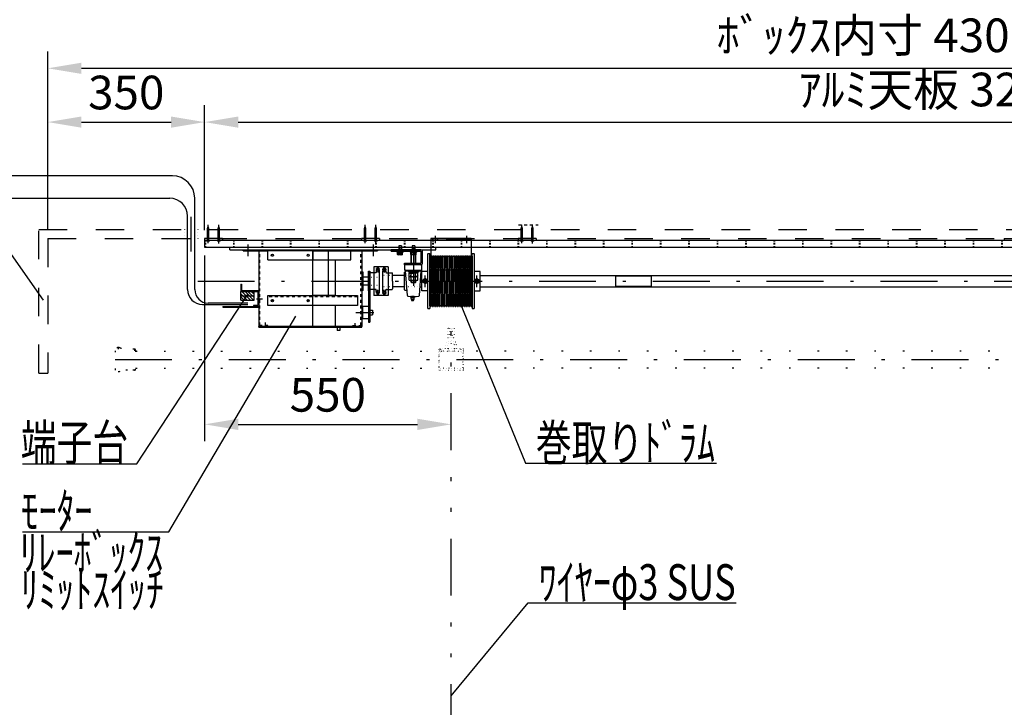
# Model space of a CAD drawing. Units: millimetres. Extents: x 0 to 8624, y -1 to 5995.
# Drawn here: x 1330 to 3528, y 3133 to 4667 of the extents above; entities that cross this region are included whole.
import ezdxf
from ezdxf.enums import TextEntityAlignment as Align

# ---------------------------------------------------------------- set-up
doc = ezdxf.new("R2010")
doc.units = ezdxf.units.MM
for name, pattern in [('DASHDOT', [25.4, 12.7, -6, 0.7, -6]), ('DASHED', [12.7, 6.35, -6.35]), ('DIVIDE', [32.45, 12.7, -6, 0.875, -6, 0.875, -6]), ('DOT', [6.35, 0.35, -6])]:
    doc.linetypes.add(name, pattern=pattern)
doc.layers.get('Defpoints').update_dxf_attribs({"color": 4})
doc.layers.add('寸法', color=6, linetype='Continuous', lineweight=0)
doc.layers.add('文字', color=7, linetype='Continuous')
doc.styles.get("Standard").update_dxf_attribs({"font": 'romans.shx', "width": 0.7, "bigfont": 'extfont2.shx'})
doc.dimstyles.new('外観図', dxfattribs={"dimscale": 30, "dimtxt": 2.5, "dimasz": 2.5, "dimexe": 1.25, "dimexo": 0.625, "dimtad": 1, "dimdec": 1, "dimtxsty": 'Standard', "dimcen": 2.5, "dimclrd": 6, "dimclre": 6, "dimclrt": 4, "dimadec": 0, "dimazin": 0, "dimtfac": 1, "dimtdec": 1, "dimtmove": 0, "dimatfit": 3, "dimldrblk": 'NONE', "dimfxl": 1, "dimarcsym": 0})

# ---------------------------------------------------------------- blocks, each defined once
blk = doc.blocks.new('*D29')
at = {"layer": 'Defpoints', "color": 0}
for p in [(1742.8, 4438.9), (1392.8, 4178.9), (1742.8, 4178.9)]:
    blk.add_point(p, dxfattribs=at)
at = {"layer": '寸法', "color": 6, "lineweight": -2}
for p, q in [((1392.8, 4197.7), (1392.8, 4476.4)), ((1742.8, 4197.7), (1742.8, 4476.4)), ((1467.8, 4438.9), (1667.8, 4438.9))]:
    blk.add_line(p, q, dxfattribs=at)
at = {"layer": '寸法', "color": 6}
for points in [[(1467.8, 4451.4), (1467.8, 4426.4), (1392.8, 4438.9)], [(1667.8, 4451.4), (1667.8, 4426.4), (1742.8, 4438.9)]]:
    blk.add_solid(points, dxfattribs=at)
at = {"layer": '寸法', "color": 4, "insert": (1567.8, 4495.2), "char_height": 75, "attachment_point": 5}
blk.add_mtext('350', dxfattribs=at)
blk = doc.blocks.new('_None')
blk = doc.blocks.new('*D30')
at = {"layer": 'Defpoints', "color": 0}
for p in [(5002.8, 4438.9), (1742.8, 4178.9), (5002.8, 4178.9)]:
    blk.add_point(p, dxfattribs=at)
at = {"layer": '寸法', "color": 6, "lineweight": -2}
for p, q in [((1742.8, 4197.7), (1742.8, 4476.4)), ((5002.8, 4197.7), (5002.8, 4476.4)), ((1817.8, 4438.9), (4927.8, 4438.9))]:
    blk.add_line(p, q, dxfattribs=at)
at = {"layer": '寸法', "color": 6}
for points in [[(1817.8, 4451.4), (1817.8, 4426.4), (1742.8, 4438.9)], [(4927.8, 4451.4), (4927.8, 4426.4), (5002.8, 4438.9)]]:
    blk.add_solid(points, dxfattribs=at)
at = {"layer": '寸法', "color": 4, "insert": (3372.8, 4501.9), "char_height": 75, "attachment_point": 5}
blk.add_mtext('ｱﾙﾐ天板 3260', dxfattribs=at)
blk = doc.blocks.new('*D32')
at = {"layer": 'Defpoints', "color": 0}
for p in [(5692.8, 4558.9), (1392.8, 4178.9), (5692.8, 4178.9)]:
    blk.add_point(p, dxfattribs=at)
at = {"layer": '寸法', "color": 6, "lineweight": -2}
for p, q in [((1392.8, 4197.7), (1392.8, 4596.4)), ((5692.8, 4197.7), (5692.8, 4596.4)), ((1467.8, 4558.9), (5617.8, 4558.9))]:
    blk.add_line(p, q, dxfattribs=at)
at = {"layer": '寸法', "color": 6}
for points in [[(1467.8, 4571.4), (1467.8, 4546.4), (1392.8, 4558.9)], [(5617.8, 4571.4), (5617.8, 4546.4), (5692.8, 4558.9)]]:
    blk.add_solid(points, dxfattribs=at)
at = {"layer": '寸法', "color": 4, "insert": (3542.8, 4622.8), "char_height": 75, "attachment_point": 5}
blk.add_mtext('ﾎﾞｯｸｽ内寸 4300(ﾊﾞﾄﾝ長+300)', dxfattribs=at)
blk = doc.blocks.new('*D35')
at = {"layer": 'Defpoints', "color": 0}
for p in [(1742.8, 4160.2), (2292.8, 3764.6), (2292.8, 3764.6)]:
    blk.add_point(p, dxfattribs=at)
at = {"layer": '寸法', "color": 6, "lineweight": -2}
for p, q in [((1742.8, 4141.5), (1742.8, 3727.1)), ((2292.8, 3783.3), (2292.8, 3802.1)), ((1817.8, 3764.6), (2217.8, 3764.6))]:
    blk.add_line(p, q, dxfattribs=at)
at = {"layer": '寸法', "color": 6}
for points in [[(1817.8, 3777.1), (1817.8, 3752.1), (1742.8, 3764.6)], [(2217.8, 3777.1), (2217.8, 3752.1), (2292.8, 3764.6)]]:
    blk.add_solid(points, dxfattribs=at)
at = {"layer": '寸法', "color": 4, "insert": (2017.8, 3820.8), "char_height": 75, "attachment_point": 5}
blk.add_mtext('550', dxfattribs=at)

msp = doc.modelspace()

# ---------------------------------------------------------------- linework, layer by layer
at = {"color": 4, "linetype": 'Continuous'}
for p, q in [((1382.961, 4041.887), (1018.668, 4558.948)), ((1712.79, 4150.151), (1712.79, 4227.357)), ((1749.29, 4201.627), (1750.79, 4205.748)), ((1749.29, 4175.748), (1749.29, 4201.627)), ((1750.79, 4168.998), (1750.79, 4209.585)), ((1752.29, 4201.627), (1750.79, 4205.748)), ((1752.29, 4175.748), (1752.29, 4201.627)), ((1773.29, 4201.627), (1774.79, 4205.748)), ((1773.29, 4175.748), (1773.29, 4201.627)), ((1774.79, 4168.261), (1774.79, 4209.585)), ((1776.29, 4201.627), (1774.79, 4205.748)), ((1776.29, 4175.748), (1776.29, 4201.627)), ((2099.29, 4201.627), (2100.79, 4205.748)), ((2099.29, 4175.748), (2099.29, 4201.627)), ((2100.79, 4168.998), (2100.79, 4209.585)), ((2102.29, 4201.627), (2100.79, 4205.748)), ((2102.29, 4175.748), (2102.29, 4201.627)), ((2123.29, 4201.627), (2124.79, 4205.748)), ((2123.29, 4175.748), (2123.29, 4201.627)), ((2124.79, 4168.261), (2124.79, 4209.585)), ((2126.29, 4201.627), (2124.79, 4205.748)), ((2126.29, 4175.748), (2126.29, 4201.627)), ((2449.29, 4201.627), (2450.79, 4205.748)), ((2449.29, 4175.748), (2449.29, 4201.627)), ((2450.79, 4168.998), (2450.79, 4209.585)), ((2452.29, 4201.627), (2450.79, 4205.748)), ((2452.29, 4175.748), (2452.29, 4201.627)), ((2473.29, 4201.627), (2474.79, 4205.748)), ((2473.29, 4175.748), (2473.29, 4201.627)), ((2474.79, 4168.261), (2474.79, 4209.585)), ((2476.29, 4201.627), (2474.79, 4205.748)), ((2476.29, 4175.748), (2476.29, 4201.627)), ((1742.79, 4178.948), (1742.79, 4175.748)), ((1782.79, 4178.948), (1742.79, 4178.948)), ((1782.79, 4178.948), (1782.79, 4175.748)), ((2092.79, 4178.948), (2092.79, 4175.748)), ((2132.79, 4178.948), (2092.79, 4178.948)), ((2132.79, 4178.948), (2132.79, 4175.748)), ((2442.79, 4178.948), (2442.79, 4175.748)), ((2482.79, 4178.948), (2442.79, 4178.948)), ((2482.79, 4178.948), (2482.79, 4175.748)), ((3527.79, 4178.948), (3527.79, 4175.748)), ((3527.79, 4178.948), (3567.79, 4178.948)), ((1746.29, 4175.748), (1755.29, 4175.748)), ((1746.29, 4175.748), (1746.29, 4175.248)), ((1746.29, 4175.248), (1755.29, 4175.248)), ((1751.29, 4174.248), (1750.29, 4174.248)), ((1750.29, 4174.248), (1750.29, 4173.248)), ((1751.29, 4173.248), (1750.29, 4173.248)), ((1751.29, 4174.248), (1751.29, 4173.248)), ((1755.29, 4175.748), (1755.29, 4175.248)), ((1770.29, 4175.748), (1779.29, 4175.748)), ((1770.29, 4175.748), (1770.29, 4175.248)), ((1770.29, 4175.248), (1779.29, 4175.248)), ((1775.29, 4174.248), (1774.29, 4174.248)), ((1774.29, 4174.248), (1774.29, 4173.248)), ((1775.29, 4173.248), (1774.29, 4173.248)), ((1775.29, 4174.248), (1775.29, 4173.248)), ((1779.29, 4175.748), (1779.29, 4175.248)), ((1838.926, 4166.01), (1838.926, 4140.099)), ((2096.29, 4175.748), (2105.29, 4175.748)), ((2096.29, 4175.748), (2096.29, 4175.248)), ((2096.29, 4175.248), (2105.29, 4175.248)), ((2101.29, 4174.248), (2100.29, 4174.248)), ((2100.29, 4174.248), (2100.29, 4173.248)), ((2101.29, 4173.248), (2100.29, 4173.248)), ((2101.29, 4174.248), (2101.29, 4173.248)), ((2105.29, 4175.748), (2105.29, 4175.248)), ((2118.926, 4166.01), (2118.926, 4140.099)), ((2120.29, 4175.748), (2129.29, 4175.748)), ((2120.29, 4175.748), (2120.29, 4175.248)), ((2120.29, 4175.248), (2129.29, 4175.248)), ((2125.29, 4174.248), (2124.29, 4174.248)), ((2124.29, 4174.248), (2124.29, 4173.248)), ((2125.29, 4173.248), (2124.29, 4173.248)), ((2125.29, 4174.248), (2125.29, 4173.248)), ((2129.29, 4175.748), (2129.29, 4175.248)), ((2158.926, 4151.048), (2158.926, 4154.248)), ((2225.726, 4154.248), (2158.926, 4154.248)), ((2175.926, 4162.848), (2175.926, 4151.048)), ((2181.926, 4162.848), (2175.926, 4162.848)), ((2178.926, 4145.104), (2178.926, 4160.79)), ((2181.926, 4162.848), (2181.926, 4151.048)), ((2205.926, 4162.848), (2205.926, 4151.048)), ((2211.926, 4162.848), (2205.926, 4162.848)), ((2208.926, 4160.79), (2208.926, 4074.002)), ((2211.926, 4162.848), (2211.926, 4151.048)), ((2446.29, 4175.748), (2455.29, 4175.748)), ((2446.29, 4175.748), (2446.29, 4175.248)), ((2446.29, 4175.248), (2455.29, 4175.248)), ((2451.29, 4174.248), (2450.29, 4174.248)), ((2450.29, 4174.248), (2450.29, 4173.248)), ((2451.29, 4173.248), (2450.29, 4173.248)), ((2451.29, 4174.248), (2451.29, 4173.248)), ((2455.29, 4175.748), (2455.29, 4175.248)), ((2470.29, 4175.748), (2479.29, 4175.748)), ((2470.29, 4175.748), (2470.29, 4175.248)), ((2470.29, 4175.248), (2479.29, 4175.248)), ((2475.29, 4174.248), (2474.29, 4174.248)), ((2474.29, 4174.248), (2474.29, 4173.248)), ((2475.29, 4173.248), (2474.29, 4173.248)), ((2475.29, 4174.248), (2475.29, 4173.248)), ((2479.29, 4175.748), (2479.29, 4175.248)), ((2158.926, 4151.048), (2225.726, 4151.048)), ((2170.926, 4151.048), (2170.926, 4149.448)), ((2186.926, 4149.448), (2170.926, 4149.448)), ((2172.926, 4149.448), (2172.926, 4147.848)), ((2184.926, 4147.848), (2172.926, 4147.848)), ((2173.176, 4143.293), (2173.176, 4147.848)), ((2173.946, 4142.848), (2173.176, 4143.293)), ((2183.906, 4142.848), (2173.946, 4142.848)), ((2176.051, 4143.293), (2176.051, 4147.848)), ((2181.801, 4143.293), (2181.801, 4147.848)), ((2183.906, 4142.848), (2184.676, 4143.293)), ((2184.676, 4143.293), (2184.676, 4147.848)), ((2184.926, 4149.448), (2184.926, 4147.848)), ((2186.926, 4151.048), (2186.926, 4149.448)), ((2200.926, 4151.048), (2200.926, 4149.448)), ((2216.926, 4149.448), (2200.926, 4149.448)), ((2202.926, 4149.448), (2202.926, 4147.848)), ((2214.926, 4147.848), (2202.926, 4147.848)), ((2203.176, 4143.293), (2203.176, 4147.848)), ((2203.946, 4142.848), (2203.176, 4143.293)), ((2213.906, 4142.848), (2203.946, 4142.848)), ((2206.051, 4143.293), (2206.051, 4147.848)), ((2211.801, 4143.293), (2211.801, 4147.848)), ((2213.906, 4142.848), (2214.676, 4143.293)), ((2214.676, 4143.293), (2214.676, 4147.848)), ((2214.926, 4149.448), (2214.926, 4147.848)), ((2216.926, 4151.048), (2216.926, 4149.448)), ((2225.726, 4151.048), (2225.726, 4123.948)), ((2228.926, 4123.948), (2228.926, 4151.048)), ((2120.69, 4116.348), (2120.69, 4052.148)), ((2152.69, 4116.348), (2120.69, 4116.348)), ((2134.22, 4110.783), (2124.753, 4110.783)), ((2131.49, 4113.748), (2127.49, 4113.748)), ((2129.49, 4116.174), (2129.49, 4103.748)), ((2139.161, 4110.783), (2148.628, 4110.783)), ((2141.89, 4113.748), (2145.89, 4113.748)), ((2143.89, 4116.174), (2143.89, 4103.748)), ((2152.69, 4116.348), (2152.69, 4052.148)), ((2188.926, 4120.748), (2188.926, 4123.948)), ((2188.926, 4123.948), (2225.726, 4123.948)), ((2227.926, 4120.748), (2188.926, 4120.748)), ((2112.09, 4102.748), (2111.09, 4101.748)), ((2111.09, 4084.248), (2111.09, 4101.748)), ((2120.69, 4102.748), (2112.09, 4102.748)), ((2124.89, 4102.748), (2120.69, 4102.748)), ((2125.89, 4107.373), (2125.89, 4103.748)), ((2133.09, 4106.613), (2125.89, 4106.613)), ((2133.09, 4061.123), (2133.09, 4107.373)), ((2140.29, 4061.123), (2140.29, 4107.373)), ((2140.29, 4106.613), (2147.49, 4106.613)), ((2147.49, 4107.373), (2147.49, 4103.748)), ((2148.49, 4102.748), (2152.69, 4102.748)), ((2152.69, 4102.748), (2161.29, 4102.748)), ((2161.29, 4102.748), (2162.29, 4101.748)), ((2162.29, 4084.248), (2162.29, 4101.748)), ((2189.126, 4096.748), (2162.29, 4096.748)), ((2225.652, 4096.748), (2227.79, 4096.748)), ((2235.29, 4089.998), (2230.311, 4087.123)), ((2235.29, 4070.767), (2235.29, 4096.878)), ((2240.27, 4087.123), (2235.29, 4089.998)), ((2345.311, 4087.123), (2350.29, 4089.998)), ((2350.29, 4070.767), (2350.29, 4096.878)), ((2350.29, 4089.998), (2355.27, 4087.123)), ((2357.79, 4096.748), (4727.79, 4096.748)), ((2660.29, 4095.673), (2740.29, 4095.673)), ((2740.29, 4072.823), (2740.29, 4095.673)), ((1823.609, 4077.397), (1823.609, 4060.794)), ((1823.609, 4077.397), (1824.796, 4077.397)), ((1824.796, 4077.397), (1824.796, 4063.168)), ((2111.09, 4084.248), (2111.09, 4066.748)), ((2112.09, 4065.748), (2111.09, 4066.748)), ((2161.29, 4065.748), (2162.29, 4066.748)), ((2162.29, 4084.248), (2162.29, 4066.748)), ((2189.126, 4071.748), (2162.29, 4071.748)), ((2223.811, 4071.748), (2227.79, 4071.748)), ((2230.311, 4081.373), (2230.311, 4087.123)), ((2235.29, 4078.498), (2230.311, 4081.373)), ((2235.29, 4078.498), (2240.27, 4081.373)), ((2240.27, 4087.123), (2240.27, 4081.373)), ((2345.311, 4087.123), (2345.311, 4081.373)), ((2350.29, 4078.498), (2345.311, 4081.373)), ((2350.29, 4078.498), (2355.27, 4081.373)), ((2355.27, 4081.373), (2355.27, 4087.123)), ((2357.79, 4071.748), (4727.79, 4071.748)), ((2660.29, 4072.823), (2740.29, 4072.823)), ((1591.342, 3676.473), (1839.871, 4056.091)), ((1823.609, 4041.823), (1823.609, 4060.794)), ((1823.609, 4060.794), (1861.552, 4060.794)), ((1837.838, 4041.823), (1823.609, 4056.051)), ((1823.609, 4051.309), (1853.253, 4051.309)), ((1830.721, 4041.823), (1823.609, 4048.94)), ((1824.796, 4063.168), (1863.926, 4063.168)), ((1844.95, 4041.823), (1825.978, 4060.794)), ((1852.066, 4041.823), (1833.095, 4060.794)), ((1853.253, 4047.753), (1839.025, 4060.794)), ((1853.253, 4054.869), (1846.137, 4060.794)), ((1853.253, 4041.823), (1853.253, 4060.794)), ((1861.552, 4060.794), (1861.552, 4029.963)), ((2120.69, 4065.748), (2112.09, 4065.748)), ((2124.89, 4065.748), (2120.69, 4065.748)), ((2152.69, 4052.148), (2120.69, 4052.148)), ((2134.22, 4057.713), (2124.753, 4057.713)), ((2125.89, 4061.123), (2125.89, 4064.748)), ((2133.09, 4061.883), (2125.89, 4061.883)), ((2131.49, 4054.748), (2127.49, 4054.748)), ((2129.49, 4052.322), (2129.49, 4064.748)), ((2139.161, 4057.713), (2148.628, 4057.713)), ((2140.29, 4061.883), (2147.49, 4061.883)), ((2141.89, 4054.748), (2145.89, 4054.748)), ((2143.89, 4052.322), (2143.89, 4064.748)), ((2147.49, 4061.123), (2147.49, 4064.748)), ((2148.49, 4065.748), (2152.69, 4065.748)), ((2152.69, 4065.748), (2161.29, 4065.748)), ((2304.894, 4055.149), (2458.785, 3677.832)), ((1783.293, 4027.594), (1863.926, 4027.594)), ((1783.293, 4027.594), (1783.293, 4026.407)), ((1783.293, 4026.407), (1863.926, 4026.407)), ((1824.796, 4041.823), (1823.609, 4041.823)), ((1823.609, 4041.823), (1853.253, 4041.823)), ((1852.066, 4029.963), (1852.066, 4027.594)), ((1861.552, 4029.963), (1852.066, 4029.963)), ((1662.647, 3524.589), (1946.44, 4005.8)), ((2080.431, 4014.288), (2120.132, 4014.288)), ((2033.926, 3982.948), (1983.926, 3982.948)), ((1336.08, 3676.473), (1591.342, 3676.473)), ((2458.785, 3677.832), (2885.724, 3677.832)), ((1336.08, 3524.589), (1662.647, 3524.589)), ((2292.79, 3158.872), (2464.967, 3366.577)), ((2464.967, 3366.577), (2929.326, 3366.577))]:
    msp.add_line(p, q, dxfattribs=at)
at = {"color": 2, "linetype": 'Continuous'}
for p, q in [((1670.79, 4318.948), (783.884, 4318.948)), ((983.884, 4268.948), (1664.79, 4268.948)), ((1720.79, 4065.203), (1720.79, 4268.948)), ((1704.79, 4065.203), (1704.79, 4228.948)), ((1742.79, 4175.748), (1742.79, 4160.248)), ((1742.79, 4175.748), (5002.79, 4175.748)), ((1742.79, 4160.248), (5002.79, 4160.248)), ((2241.79, 4145.748), (2241.29, 4145.248)), ((2241.29, 4023.248), (2241.29, 4145.248)), ((2241.79, 4145.748), (2244.79, 4145.748)), ((2244.79, 4145.748), (2245.29, 4145.248)), ((2245.29, 4140.748), (2245.29, 4145.248)), ((2340.79, 4145.748), (2340.29, 4145.248)), ((2340.29, 4139.644), (2340.29, 4145.248)), ((2340.79, 4145.748), (2343.79, 4145.748)), ((2343.79, 4145.748), (2344.29, 4145.248)), ((2344.29, 4145.248), (2344.29, 4023.248)), ((2262.79, 4131.448), (2256.295, 4127.698)), ((2256.295, 4127.698), (2256.295, 4120.198)), ((2262.79, 4116.448), (2256.295, 4120.198)), ((2262.79, 4131.448), (2269.285, 4127.698)), ((2262.79, 4116.448), (2269.285, 4120.198)), ((2269.285, 4127.698), (2269.285, 4120.198)), ((2322.79, 4131.448), (2316.295, 4127.698)), ((2316.295, 4127.698), (2316.295, 4120.198)), ((2322.79, 4116.448), (2316.295, 4120.198)), ((2322.79, 4131.448), (2329.285, 4127.698)), ((2322.79, 4116.448), (2329.285, 4120.198)), ((2329.285, 4127.698), (2329.285, 4120.198)), ((1737.79, 4032.203), (1839.547, 4032.203)), ((1839.547, 4035.203), (1750.79, 4035.203)), ((2241.29, 4023.248), (2241.79, 4022.748)), ((2241.79, 4022.748), (2244.79, 4022.748)), ((2244.79, 4022.748), (2245.29, 4023.248)), ((2245.29, 4029.26), (2245.29, 4023.248)), ((2340.29, 4029.277), (2340.29, 4023.248)), ((2340.29, 4023.248), (2340.79, 4022.748)), ((2340.79, 4022.748), (2343.79, 4022.748)), ((2343.79, 4022.748), (2344.29, 4023.248)), ((1863.926, 3981.348), (1863.926, 3982.948)), ((2093.926, 3982.948), (1863.926, 3982.948)), ((1863.961, 3981.348), (2093.926, 3981.348)), ((2093.926, 3981.348), (2093.926, 3982.948))]:
    msp.add_line(p, q, dxfattribs=at)
at = {"color": 4, "linetype": 'DASHED', "ltscale": 10}
for p, q in [((1372.79, 3878.948), (1372.79, 4198.948)), ((1372.79, 4198.948), (5712.79, 4198.948)), ((1392.79, 4178.948), (1392.79, 3878.948)), ((1392.79, 4178.948), (2532.79, 4178.948)), ((2552.79, 4178.948), (5692.79, 4178.948)), ((1372.79, 3878.948), (1392.79, 3878.948))]:
    msp.add_line(p, q, dxfattribs=at)
at = {"color": 2, "linetype": 'DOT'}
for p, q in [((1697.79, 4198.948), (1697.79, 4178.948)), ((1727.79, 4198.948), (1727.79, 4178.948))]:
    msp.add_line(p, q, dxfattribs=at)
at = {"color": 4, "linetype": 'DASHED'}
msp.add_line((2443.648, 4209.585), (2487.424, 4209.585), dxfattribs=at)
at = {"color": 3, "linetype": 'Continuous'}
for p, q in [((2337.79, 4178.948), (2247.79, 4178.948)), ((2247.79, 4178.948), (2247.79, 4118.948)), ((2254.59, 4175.748), (2251.39, 4178.948)), ((2257.79, 4168.998), (2257.79, 4184.999)), ((2260.99, 4175.748), (2264.19, 4178.948)), ((2324.59, 4175.748), (2321.39, 4178.948)), ((2327.79, 4168.998), (2327.79, 4184.999)), ((2330.99, 4175.748), (2334.19, 4178.948)), ((2337.79, 4178.948), (2337.79, 4118.948)), ((1828.926, 4154.248), (2128.926, 4154.248)), ((1828.926, 4151.948), (1828.926, 4154.248)), ((1881.426, 4154.248), (1881.426, 4151.948)), ((1883.926, 4131.948), (1883.926, 4154.248)), ((2068.926, 4131.948), (2068.926, 4154.248)), ((2071.426, 4151.948), (2071.426, 4154.248)), ((2128.926, 4154.248), (2128.926, 4151.948)), ((2337.79, 4175.748), (2247.79, 4175.748)), ((1828.926, 4151.948), (1884.026, 4151.948)), ((1883.926, 4131.948), (2068.926, 4131.948)), ((2068.826, 4151.948), (2128.926, 4151.948)), ((2327.79, 4108.948), (2257.79, 4108.948))]:
    msp.add_line(p, q, dxfattribs=at)
at = {"color": 4, "linetype": 'DOT', "ltscale": 10}
for p, q in [((1742.79, 4174.248), (5002.79, 4174.248)), ((1742.79, 4168.998), (5002.79, 4168.998)), ((1742.79, 4166.998), (5002.79, 4166.998)), ((1742.79, 4161.748), (5002.79, 4161.748))]:
    msp.add_line(p, q, dxfattribs=at)
at = {"color": 7, "linetype": 'Continuous'}
for p, q in [((1798.926, 4154.248), (1798.926, 4160.248)), ((1798.926, 4154.248), (2258.926, 4154.248)), ((2203.926, 4123.948), (2203.926, 4154.248)), ((2204.676, 4123.948), (2204.676, 4154.248)), ((2213.176, 4123.948), (2213.176, 4154.248)), ((2213.926, 4123.948), (2213.926, 4154.248)), ((2258.926, 4154.248), (2258.926, 4160.248)), ((1983.926, 4151.948), (1863.926, 4151.948)), ((1863.926, 4151.948), (1863.926, 3982.948)), ((1983.926, 3982.948), (1983.926, 4151.948)), ((2019.333, 4051.748), (2019.333, 4151.948)), ((2246.54, 4027.748), (2245.29, 4140.748)), ((2246.19, 4140.748), (2245.29, 4140.748)), ((2245.29, 4029.26), (2245.29, 4140.262)), ((2245.29, 4029.26), (2245.29, 4140.262)), ((2247.44, 4027.748), (2246.19, 4140.748)), ((2250.518, 4027.748), (2249.268, 4140.748)), ((2249.268, 4140.748), (2250.168, 4140.748)), ((2251.418, 4027.748), (2250.168, 4140.748)), ((2254.496, 4027.748), (2253.246, 4140.748)), ((2253.246, 4140.748), (2254.146, 4140.748)), ((2255.396, 4027.748), (2254.146, 4140.748)), ((2258.474, 4027.748), (2257.224, 4140.748)), ((2257.224, 4140.748), (2258.124, 4140.748)), ((2259.374, 4027.748), (2258.124, 4140.748)), ((2262.451, 4027.748), (2261.201, 4140.748)), ((2261.201, 4140.748), (2262.101, 4140.748)), ((2263.351, 4027.748), (2262.101, 4140.748)), ((2266.429, 4027.748), (2265.179, 4140.748)), ((2265.179, 4140.748), (2266.079, 4140.748)), ((2267.329, 4027.748), (2266.079, 4140.748)), ((2270.407, 4027.748), (2269.157, 4140.748)), ((2269.157, 4140.748), (2270.057, 4140.748)), ((2271.307, 4027.748), (2270.057, 4140.748)), ((2274.385, 4027.748), (2273.135, 4140.748)), ((2273.135, 4140.748), (2274.035, 4140.748)), ((2275.285, 4027.748), (2274.035, 4140.748)), ((2278.363, 4027.748), (2277.113, 4140.748)), ((2277.113, 4140.748), (2278.013, 4140.748)), ((2279.263, 4027.748), (2278.013, 4140.748)), ((2282.34, 4027.748), (2281.09, 4140.748)), ((2281.09, 4140.748), (2281.99, 4140.748)), ((2283.24, 4027.748), (2281.99, 4140.748)), ((2286.318, 4027.748), (2285.068, 4140.748)), ((2285.068, 4140.748), (2285.968, 4140.748)), ((2287.218, 4027.748), (2285.968, 4140.748)), ((2290.296, 4027.748), (2289.046, 4140.748)), ((2289.046, 4140.748), (2289.946, 4140.748)), ((2291.196, 4027.748), (2289.946, 4140.748)), ((2294.274, 4027.748), (2293.024, 4140.748)), ((2293.024, 4140.748), (2293.924, 4140.748)), ((2295.174, 4027.748), (2293.924, 4140.748)), ((2298.251, 4027.748), (2297.001, 4140.748)), ((2297.001, 4140.748), (2297.901, 4140.748)), ((2299.151, 4027.748), (2297.901, 4140.748)), ((2302.229, 4027.748), (2300.979, 4140.748)), ((2300.979, 4140.748), (2301.879, 4140.748)), ((2303.129, 4027.748), (2301.879, 4140.748)), ((2306.207, 4027.748), (2304.957, 4140.748)), ((2304.957, 4140.748), (2305.857, 4140.748)), ((2307.107, 4027.748), (2305.857, 4140.748)), ((2310.185, 4027.748), (2308.935, 4140.748)), ((2308.935, 4140.748), (2309.835, 4140.748)), ((2311.085, 4027.748), (2309.835, 4140.748)), ((2314.163, 4027.748), (2312.913, 4140.748)), ((2312.913, 4140.748), (2313.813, 4140.748)), ((2315.063, 4027.748), (2313.813, 4140.748)), ((2318.14, 4027.748), (2316.89, 4140.748)), ((2316.89, 4140.748), (2317.79, 4140.748)), ((2319.04, 4027.748), (2317.79, 4140.748)), ((2322.118, 4027.748), (2320.868, 4140.748)), ((2320.868, 4140.748), (2321.768, 4140.748)), ((2323.018, 4027.748), (2321.768, 4140.748)), ((2326.096, 4027.748), (2324.846, 4140.748)), ((2324.846, 4140.748), (2325.746, 4140.748)), ((2326.996, 4027.748), (2325.746, 4140.748)), ((2330.074, 4027.748), (2328.824, 4140.748)), ((2328.824, 4140.748), (2329.724, 4140.748)), ((2330.974, 4027.748), (2329.724, 4140.748)), ((2334.051, 4027.748), (2332.801, 4140.748)), ((2332.801, 4140.748), (2333.701, 4140.748)), ((2334.951, 4027.748), (2333.701, 4140.748)), ((2338.029, 4027.748), (2336.779, 4140.748)), ((2336.779, 4140.748), (2337.679, 4140.748)), ((2338.929, 4027.748), (2337.679, 4140.748)), ((2340.29, 4139.644), (2340.29, 4029.277)), ((2189.926, 4108.748), (2189.926, 4120.748)), ((2227.926, 4108.748), (2227.926, 4120.748)), ((2096.335, 4103.815), (2093.961, 4103.815)), ((2096.335, 4063.499), (2096.335, 4103.815)), ((2108.189, 4093.143), (2096.335, 4093.143)), ((2108.189, 4106.184), (2108.189, 3992.351)), ((2108.189, 4106.184), (2111.745, 4106.184)), ((2110.563, 4106.184), (2110.563, 3992.351)), ((2111.745, 4106.184), (2111.745, 3992.351)), ((2189.126, 4064.538), (2189.126, 4103.958)), ((2189.856, 4104.688), (2191.615, 4104.688)), ((2191.426, 4108.748), (2226.426, 4108.748)), ((2195.483, 4052.172), (2191.426, 4107.248)), ((2191.426, 4107.248), (2196.956, 4107.248)), ((2196.956, 4105.748), (2196.956, 4108.748)), ((2196.956, 4105.748), (2220.896, 4105.748)), ((2219.926, 4105.748), (2197.926, 4105.748)), ((2197.926, 4105.748), (2197.926, 4104.148)), ((2219.926, 4104.148), (2197.926, 4104.148)), ((2199.111, 4094.407), (2199.111, 4101.648)), ((2218.741, 4101.648), (2199.111, 4101.648)), ((2199.111, 4086.407), (2199.111, 4093.648)), ((2218.741, 4093.648), (2199.111, 4093.648)), ((2199.726, 4104.148), (2199.726, 4101.648)), ((2199.726, 4104.148), (2208.926, 4104.148)), ((2199.726, 4101.648), (2207.483, 4101.648)), ((2216.287, 4093.648), (2201.565, 4093.648)), ((2204.018, 4094.407), (2204.018, 4101.648)), ((2204.018, 4086.407), (2204.018, 4093.648)), ((2207.483, 4101.648), (2208.926, 4104.148)), ((2208.926, 4101.648), (2210.369, 4104.148)), ((2218.126, 4101.648), (2208.926, 4101.648)), ((2218.126, 4104.148), (2210.369, 4104.148)), ((2213.833, 4094.407), (2213.833, 4101.648)), ((2213.833, 4086.407), (2213.833, 4093.648)), ((2218.126, 4104.148), (2218.126, 4101.648)), ((2218.741, 4094.407), (2218.741, 4101.648)), ((2218.741, 4086.407), (2218.741, 4093.648)), ((2219.926, 4105.748), (2219.926, 4104.148)), ((2220.896, 4105.748), (2220.896, 4108.748)), ((2220.896, 4107.248), (2226.426, 4107.248)), ((2222.369, 4052.172), (2226.426, 4107.248)), ((2227.79, 4062.748), (2227.79, 4105.748)), ((2241.29, 4105.748), (2227.79, 4105.748)), ((2357.79, 4105.748), (2344.29, 4105.748)), ((2357.79, 4062.748), (2357.79, 4105.748)), ((2108.189, 4075.354), (2096.335, 4075.354)), ((2216.287, 4085.648), (2201.565, 4085.648)), ((2203.926, 4081.498), (2203.926, 4085.648)), ((2204.676, 4080.748), (2203.926, 4081.498)), ((2203.926, 4081.498), (2213.926, 4081.498)), ((2204.676, 4080.748), (2204.676, 4085.648)), ((2204.676, 4080.748), (2213.176, 4080.748)), ((2213.176, 4080.748), (2213.176, 4085.648)), ((2213.176, 4080.748), (2213.926, 4081.498)), ((2213.926, 4081.498), (2213.926, 4085.648)), ((1858.789, 4044.948), (1871.695, 4044.948)), ((1866.226, 4050.948), (1863.926, 4050.948)), ((2096.335, 4063.499), (2093.961, 4063.499)), ((2111.745, 4062.312), (2108.189, 4062.312)), ((2189.856, 4063.808), (2194.626, 4063.808)), ((2202.919, 4048.302), (2202.919, 4049.246)), ((2203.669, 4049.774), (2210.269, 4049.774)), ((2204.944, 4048.302), (2204.944, 4049.246)), ((2208.994, 4048.302), (2208.994, 4049.246)), ((2211.019, 4048.302), (2211.019, 4049.246)), ((2241.29, 4062.748), (2227.79, 4062.748)), ((2344.29, 4062.748), (2357.79, 4062.748)), ((1866.226, 4038.948), (1863.926, 4038.948)), ((2095.148, 4027.925), (2108.189, 4027.925)), ((2095.148, 4027.925), (2095.148, 4000.65)), ((2108.189, 4036.224), (2111.745, 4036.224)), ((2111.745, 4036.224), (2111.745, 3992.351)), ((2203.669, 4043.974), (2204.569, 4041.274)), ((2203.669, 4043.974), (2210.269, 4043.974)), ((2204.569, 4041.274), (2209.369, 4041.274)), ((2209.369, 4041.274), (2210.269, 4043.974)), ((2247.44, 4027.748), (2246.54, 4027.748)), ((2250.518, 4027.748), (2251.418, 4027.748)), ((2254.496, 4027.748), (2255.396, 4027.748)), ((2258.474, 4027.748), (2259.374, 4027.748)), ((2262.451, 4027.748), (2263.351, 4027.748)), ((2266.429, 4027.748), (2267.329, 4027.748)), ((2270.407, 4027.748), (2271.307, 4027.748)), ((2274.385, 4027.748), (2275.285, 4027.748)), ((2278.363, 4027.748), (2279.263, 4027.748)), ((2282.34, 4027.748), (2283.24, 4027.748)), ((2286.318, 4027.748), (2287.218, 4027.748)), ((2290.296, 4027.748), (2291.196, 4027.748)), ((2294.274, 4027.748), (2295.174, 4027.748)), ((2298.251, 4027.748), (2299.151, 4027.748)), ((2302.229, 4027.748), (2303.129, 4027.748)), ((2306.207, 4027.748), (2307.107, 4027.748)), ((2310.185, 4027.748), (2311.085, 4027.748)), ((2314.163, 4027.748), (2315.063, 4027.748)), ((2318.14, 4027.748), (2319.04, 4027.748)), ((2322.118, 4027.748), (2323.018, 4027.748)), ((2326.096, 4027.748), (2326.996, 4027.748)), ((2330.074, 4027.748), (2330.29, 4027.748)), ((2330.074, 4027.748), (2330.974, 4027.748)), ((2334.051, 4027.748), (2334.951, 4027.748)), ((2338.029, 4027.748), (2338.929, 4027.748)), ((2093.961, 4019.622), (2095.148, 4019.622)), ((2093.961, 4008.954), (2095.148, 4008.954)), ((2095.148, 4000.65), (2108.189, 4000.65)), ((2111.745, 4019.622), (2117.675, 4019.622)), ((2111.745, 4008.954), (2117.675, 4008.954)), ((2117.675, 4019.622), (2117.675, 4008.954)), ((1863.926, 3982.948), (1983.926, 3982.948)), ((1878.926, 3979.893), (1878.926, 3991.848)), ((2078.926, 3979.893), (2078.926, 3990.077)), ((2108.189, 3992.351), (2111.745, 3992.351))]:
    msp.add_line(p, q, dxfattribs=at)
at = {"color": 7, "linetype": 'DASHED'}
for p, q in [((1866.226, 3985.248), (1866.226, 4151.948)), ((1883.926, 3985.248), (1866.226, 3985.248)), ((1883.926, 3982.948), (1883.926, 3985.248))]:
    msp.add_line(p, q, dxfattribs=at)
at = {"color": 1, "linetype": 'Continuous'}
for p, q in [((1983.926, 4151.948), (2093.926, 4151.948)), ((1983.926, 4151.948), (1983.926, 4131.948)), ((1983.926, 4131.948), (2033.926, 4131.948)), ((2033.926, 4131.948), (2033.926, 4051.748)), ((2093.891, 4151.948), (2093.891, 3982.948)), ((2108.189, 4062.312), (2108.189, 4106.184)), ((2111.745, 4062.312), (2111.745, 4106.184)), ((1983.926, 4029.748), (1983.926, 4051.748)), ((2033.926, 4051.748), (1983.926, 4051.748)), ((2033.926, 4029.748), (1983.926, 4029.748)), ((2033.926, 4029.748), (2033.926, 3982.948)), ((2108.189, 4036.224), (2108.189, 3992.351)), ((2033.926, 3982.948), (2093.926, 3982.948)), ((2038.961, 3981.348), (2038.961, 3974.236)), ((2044.891, 3981.348), (2044.891, 3974.236)), ((2044.891, 3974.236), (2038.961, 3974.236))]:
    msp.add_line(p, q, dxfattribs=at)
at = {"color": 1, "linetype": 'DASHED'}
for p, q in [((2091.626, 3985.248), (2091.626, 4151.948)), ((2073.926, 3985.248), (2091.626, 3985.248)), ((2073.926, 3982.948), (2073.926, 3985.248))]:
    msp.add_line(p, q, dxfattribs=at)
at = {"color": 4, "linetype": 'DOT'}
for p, q in [((2108.189, 4093.143), (2133.09, 4093.143)), ((2162.29, 4096.748), (2140.29, 4096.748)), ((2189.126, 4096.748), (2225.652, 4096.748)), ((2108.189, 4075.354), (2133.09, 4075.354)), ((2162.29, 4071.748), (2140.29, 4071.748)), ((2223.811, 4071.748), (2189.126, 4071.748))]:
    msp.add_line(p, q, dxfattribs=at)
at = {"color": 6, "linetype": 'Continuous'}
msp.add_line((2660.29, 4071.748), (2660.29, 4096.748), dxfattribs=at)
at = {"color": 4, "linetype": 'DASHDOT', "ltscale": 10}
for p, q in [((1727.33, 4084.248), (5195.29, 4084.248)), ((1542.79, 3908.948), (5542.79, 3908.948))]:
    msp.add_line(p, q, dxfattribs=at)
at = {"color": 4, "linetype": 'DIVIDE', "ltscale": 10}
msp.add_line((2292.79, 2408.948), (2292.79, 4084.248), dxfattribs=at)
at = {"color": 5, "linetype": 'Continuous'}
for p, q in [((1883.926, 4029.748), (1883.926, 4051.748)), ((1883.926, 4051.748), (2083.926, 4051.748)), ((2083.926, 4051.748), (2083.926, 4029.748)), ((2083.926, 4029.748), (1883.926, 4029.748))]:
    msp.add_line(p, q, dxfattribs=at)
at = {"color": 5, "linetype": 'DASHED'}
msp.add_line((2083.926, 4049.448), (1883.926, 4049.448), dxfattribs=at)
at = {"color": 7, "linetype": 'DOT'}
for p, q in [((2299.79, 3978.382), (2285.79, 3978.382)), ((2285.79, 3978.382), (2285.79, 3958.382)), ((2289.315, 3978.382), (2289.315, 3958.382)), ((2296.265, 3958.382), (2296.265, 3978.382)), ((2299.79, 3978.382), (2299.79, 3958.382)), ((2285.79, 3958.382), (2299.79, 3958.382)), ((2292.79, 3958.382), (2292.79, 3941.954)), ((2270.04, 3924.546), (2270.04, 3935.677)), ((2280.29, 3933.172), (2280.29, 3942.172)), ((2285.29, 3933.172), (2285.29, 3942.172)), ((2298.29, 3949.172), (2287.29, 3949.172)), ((2298.29, 3944.172), (2287.29, 3944.172)), ((2300.29, 3933.172), (2300.29, 3942.172)), ((2305.29, 3933.172), (2305.29, 3942.172)), ((2315.54, 3924.546), (2315.54, 3935.677)), ((2265.29, 3932.172), (2266.29, 3933.172)), ((2265.29, 3932.172), (2265.29, 3885.572)), ((2320.29, 3928.172), (2265.29, 3928.172)), ((2265.29, 3927.872), (2320.18, 3927.872)), ((2266.29, 3884.572), (2266.29, 3933.172)), ((2319.29, 3933.172), (2266.29, 3933.172)), ((2267.99, 3928.172), (2267.99, 3933.172)), ((2272.09, 3928.172), (2272.09, 3933.172)), ((2313.49, 3933.172), (2313.49, 3928.172)), ((2317.59, 3933.172), (2317.59, 3928.172)), ((2319.29, 3884.572), (2319.29, 3933.172)), ((2320.29, 3932.172), (2319.29, 3933.172)), ((2320.29, 3885.572), (2320.29, 3932.172)), ((2320.29, 3889.872), (2265.29, 3889.872)), ((2320.29, 3889.572), (2265.29, 3889.572)), ((2265.29, 3885.572), (2266.29, 3884.572)), ((2319.29, 3884.572), (2266.29, 3884.572)), ((2320.29, 3885.572), (2319.29, 3884.572))]:
    msp.add_line(p, q, dxfattribs=at)
at = {"color": 7, "linetype": 'DOT', "ltscale": 10}
for p, q in [((1549.79, 3935.965), (1549.79, 3881.965)), ((1552.29, 3935.965), (1549.79, 3935.965)), ((1553.622, 3935.48), (1552.29, 3935.965)), ((1542.79, 3928.965), (1542.79, 3888.965)), ((1586.29, 3932.465), (1570.723, 3932.465)), ((1586.29, 3932.465), (1586.29, 3885.465)), ((1588.79, 3929.965), (1588.79, 3887.965)), ((1588.79, 3927.889), (2265.29, 3927.889)), ((4765.29, 3927.889), (2320.29, 3927.889)), ((1552.29, 3881.965), (1549.79, 3881.965)), ((1553.622, 3882.45), (1552.29, 3881.965)), ((1586.29, 3885.465), (1570.723, 3885.465)), ((1588.79, 3889.889), (2265.29, 3889.889)), ((4765.29, 3889.889), (2320.29, 3889.889))]:
    msp.add_line(p, q, dxfattribs=at)
at = {"color": 7, "linetype": 'Continuous'}
for centre, radius in [((1893.926, 4141.948), 2.5), ((1973.926, 4141.948), 2.5), ((2235.29, 4084.248), 2.9), ((2235.29, 4084.248), 2.9), ((2248.29, 4084.248), 2.107), ((2350.29, 4084.248), 2.9), ((1893.926, 4040.748), 2.5), ((1973.926, 4040.748), 2.5)]:
    msp.add_circle(centre, radius, dxfattribs=at)
at = {"color": 3, "linetype": 'Continuous'}
for centre in [(1893.926, 4141.948), (1973.926, 4141.948)]:
    msp.add_circle(centre, 2, dxfattribs=at)
at = {"color": 2, "linetype": 'Continuous'}
for centre in [(2262.79, 4123.948), (2322.79, 4123.948)]:
    msp.add_circle(centre, 5.852, dxfattribs=at)
at = {"color": 4, "linetype": 'Continuous'}
for centre in [(2235.29, 4084.248), (2350.29, 4084.248)]:
    msp.add_circle(centre, 4.98, dxfattribs=at)
at = {"color": 5, "linetype": 'Continuous'}
for centre in [(1893.926, 4040.748), (1973.926, 4040.748)]:
    msp.add_circle(centre, 2, dxfattribs=at)
at = {"color": 7, "linetype": 'DOT'}
for centre in [(2292.79, 3973.282), (2292.79, 3963.482)]:
    msp.add_circle(centre, 2.5, dxfattribs=at)
at = {"color": 2, "linetype": 'Continuous'}
for centre, radius, start, end in [((1670.79, 4268.948), 50, 0, 90), ((1664.79, 4228.948), 40, 0, 90), ((1737.79, 4065.203), 33, 180, 270), ((1750.79, 4065.203), 30, 180, 270)]:
    msp.add_arc(centre, radius, start, end, dxfattribs=at)
at = {"color": 4, "linetype": 'Continuous'}
for centre, radius, start, end in [((1750.79, 4179.248), 6.021, 221.633539, 265.236358), ((1750.79, 4179.248), 6.021, 274.763642, 318.366461), ((1774.79, 4179.248), 6.021, 221.633539, 265.236358), ((1774.79, 4179.248), 6.021, 274.763642, 318.366461), ((2100.79, 4179.248), 6.021, 221.633539, 265.236358), ((2100.79, 4179.248), 6.021, 274.763642, 318.366461), ((2124.79, 4179.248), 6.021, 221.633539, 265.236358), ((2124.79, 4179.248), 6.021, 274.763642, 318.366461), ((2225.726, 4151.048), 3.2, 360, 90), ((2450.79, 4179.248), 6.021, 221.633539, 265.236358), ((2450.79, 4179.248), 6.021, 274.763642, 318.366461), ((2474.79, 4179.248), 6.021, 221.633539, 265.236358), ((2474.79, 4179.248), 6.021, 274.763642, 318.366461), ((2174.613, 4145.395), 2.547, 235.637963, 304.362037), ((2178.926, 4152.363), 9.515, 252.412046, 287.587954), ((2183.238, 4145.395), 2.547, 235.637963, 304.362037), ((2204.613, 4145.395), 2.547, 235.637963, 304.362037), ((2208.926, 4152.363), 9.515, 252.412046, 287.587954), ((2213.238, 4145.395), 2.547, 235.637963, 304.362037), ((2139.39, 4107.373), 13.5, 151.821593, 180), ((2119.59, 4107.373), 13.5, 0, 28.178407), ((2153.79, 4107.373), 13.5, 151.821593, 180), ((2133.99, 4107.373), 13.5, 0, 28.178407), ((2225.726, 4123.948), 3.2, 270, 360), ((2124.89, 4103.748), 1, 270, 0), ((2148.49, 4103.748), 1, 180, 270), ((2124.89, 4064.748), 1, 0, 90), ((2139.39, 4061.123), 13.5, 180, 208.178407), ((2119.59, 4061.123), 13.5, 331.821593, 0), ((2153.79, 4061.123), 13.5, 180, 208.178407), ((2133.99, 4061.123), 13.5, 331.821593, 0), ((2148.49, 4064.748), 1, 90, 180)]:
    msp.add_arc(centre, radius, start, end, dxfattribs=at)
at = {"color": 7, "linetype": 'Continuous'}
for centre, radius, start, end in [((2247.729, 4140.748), 1.539, 180, 0), ((2251.707, 4140.748), 1.539, 180, 0), ((2255.685, 4140.748), 1.539, 180, 0), ((2259.663, 4140.748), 1.539, 180, 0), ((2263.64, 4140.748), 1.539, 180, 0), ((2267.618, 4140.748), 1.539, 180, 0), ((2271.596, 4140.748), 1.539, 180, 0), ((2275.574, 4140.748), 1.539, 180, 0), ((2279.551, 4140.748), 1.539, 180, 0), ((2283.529, 4140.748), 1.539, 180, 0), ((2287.507, 4140.748), 1.539, 180, 0), ((2291.485, 4140.748), 1.539, 180, 0), ((2295.463, 4140.748), 1.539, 180, 0), ((2299.44, 4140.748), 1.539, 180, 0), ((2303.418, 4140.748), 1.539, 180, 0), ((2307.396, 4140.748), 1.539, 180, 0), ((2311.374, 4140.748), 1.539, 180, 0), ((2315.351, 4140.748), 1.539, 180, 0), ((2319.329, 4140.748), 1.539, 180, 0), ((2323.307, 4140.748), 1.539, 180, 0), ((2327.285, 4140.748), 1.539, 180, 0), ((2331.263, 4140.748), 1.539, 180, 0), ((2335.24, 4140.748), 1.539, 180, 0), ((2339.218, 4140.748), 1.539, 180, 314.166906), ((2191.426, 4110.248), 1.5, 180, 270), ((2226.426, 4110.248), 1.5, 270, 0), ((2189.856, 4103.958), 0.73, 90, 180), ((2191.426, 4108.748), 1.5, 180, 270), ((2201.565, 4097.993), 4.345, 235.615753, 304.384247), ((2208.926, 4109.889), 16.241, 252.412046, 287.587954), ((2216.287, 4097.993), 4.345, 235.615753, 304.384247), ((2226.426, 4108.748), 1.5, 270, 0), ((2201.565, 4089.993), 4.345, 235.615753, 304.384247), ((2208.926, 4101.889), 16.241, 252.412046, 287.587954), ((2216.287, 4089.993), 4.345, 235.615753, 304.384247), ((2189.856, 4064.538), 0.73, 180, 270), ((2196.979, 4052.283), 1.5, 184.213074, 260.101807), ((2208.926, 4120.748), 71, 260.101807, 279.898193), ((2204.071, 4048.317), 1.481, 106.5909, 141.1174), ((2204.071, 4049.231), 1.481, 218.8719, 253.4091), ((2198.3, 4044.472), 6, 15.2317, 39.6625), ((2203.932, 4048.676), 1.098, 75.0414, 104.9586), ((2203.932, 4048.872), 1.098, 255.0414, 284.9586), ((2206.969, 4043.974), 3.3, 152.9493, 180), ((2203.318, 4045.838), 0.8, 332.9304, 15.2326), ((2203.792, 4048.317), 1.481, 38.8717, 73.4091), ((2203.792, 4049.231), 1.481, 286.5909, 321.1281), ((2207.481, 4044.419), 5.445, 106.5809, 117.7256), ((2207.481, 4053.129), 5.445, 242.2743, 253.4191), ((2206.969, 4045.736), 4.038, 75.0501, 104.9499), ((2206.969, 4051.812), 4.038, 255.0501, 284.9499), ((2206.457, 4044.419), 5.445, 62.2701, 73.4191), ((2206.457, 4053.129), 5.445, 286.5809, 297.7299), ((2210.146, 4048.317), 1.481, 106.5909, 141.1174), ((2210.146, 4049.231), 1.481, 218.8719, 253.4091), ((2210.007, 4048.676), 1.098, 75.0414, 104.9586), ((2210.007, 4048.872), 1.098, 255.0414, 284.9586), ((2210.62, 4045.838), 0.8, 164.7674, 207.0696), ((2215.638, 4044.472), 6, 140.3375, 164.7683), ((2206.969, 4043.974), 3.3, 0, 27.0507), ((2209.867, 4048.317), 1.481, 38.8717, 73.4091), ((2209.867, 4049.231), 1.481, 286.5909, 321.1281), ((2220.873, 4052.283), 1.5, 279.898193, 355.786926), ((2206.969, 4044.359), 3.2, 254.6212, 285.3788), ((2245.001, 4027.748), 1.539, 0, 79.179916), ((2248.979, 4027.748), 1.539, 0, 180), ((2252.957, 4027.748), 1.539, 0, 180), ((2256.935, 4027.748), 1.539, 0, 180), ((2260.913, 4027.748), 1.539, 0, 180), ((2264.89, 4027.748), 1.539, 0, 180), ((2268.868, 4027.748), 1.539, 0, 180), ((2272.846, 4027.748), 1.539, 0, 180), ((2276.824, 4027.748), 1.539, 0, 180), ((2280.801, 4027.748), 1.539, 0, 180), ((2284.779, 4027.748), 1.539, 0, 180), ((2288.757, 4027.748), 1.539, 0, 180), ((2292.735, 4027.748), 1.539, 0, 180), ((2296.713, 4027.748), 1.539, 0, 180), ((2300.69, 4027.748), 1.539, 0, 180), ((2304.668, 4027.748), 1.539, 0, 180), ((2308.646, 4027.748), 1.539, 0, 180), ((2312.624, 4027.748), 1.539, 0, 180), ((2316.601, 4027.748), 1.539, 0, 180), ((2320.579, 4027.748), 1.539, 0, 180), ((2324.557, 4027.748), 1.539, 0, 180), ((2328.535, 4027.748), 1.539, 0, 180), ((2332.513, 4027.748), 1.539, 0, 180), ((2336.49, 4027.748), 1.539, 0, 180), ((2340.468, 4027.748), 1.539, 96.633819, 180)]:
    msp.add_arc(centre, radius, start, end, dxfattribs=at)
at = {"color": 3, "linetype": 'Continuous'}
for centre, start, end in [((2257.79, 4118.948), 180, 270), ((2327.79, 4118.948), 270, 0)]:
    msp.add_arc(centre, 10, start, end, dxfattribs=at)
at = {"color": 7, "linetype": 'DOT', "ltscale": 10}
for centre, radius, start, end in [((1549.79, 3928.965), 7, 90, 180), ((1570.723, 3982.465), 50, 250, 270), ((1586.29, 3929.965), 2.5, 0, 90), ((1549.79, 3888.965), 7, 180, 270), ((1570.723, 3835.465), 50, 90, 110), ((1586.29, 3887.965), 2.5, 270, 0)]:
    msp.add_arc(centre, radius, start, end, dxfattribs=at)
at = {"color": 7, "linetype": 'DOT'}
for centre, radius, start, end in [((2287.29, 3942.172), 7, 90, 180), ((2287.29, 3942.172), 2, 90, 180), ((2298.29, 3942.172), 7, 0, 90), ((2298.29, 3942.172), 2, 0, 90)]:
    msp.add_arc(centre, radius, start, end, dxfattribs=at)

# ---------------------------------------------------------------- texts
at = {"layer": '文字', "color": 7}
for s, width, p, p2 in [('端子台', 0.9, (1332.272, 3684.082), (1572.272, 3684.082)), ('巻取りﾄﾞﾗﾑ', 0.852273, (2482.041, 3683.839), (2882.041, 3683.839)), ('ﾓｰﾀｰ', 0.882353, (1332.272, 3532.198), (1492.272, 3532.198)), ('ﾘﾚｰﾎﾞｯｸｽ', 0.857143, (1330.304, 3438.739), (1650.304, 3438.739)), ('ﾜｲﾔｰφ3 SUS', 0.657745, (2488.222, 3372.584), (2928.222, 3372.584)), ('ﾘﾐｯﾄｽｲｯﾁ', 0.857143, (1331.969, 3356.067), (1651.969, 3356.067))]:
    msp.add_text(s, height=80, dxfattribs=dict(at, width=width)).set_placement(p, p2, align=Align.FIT)

# ---------------------------------------------------------------- dimensions: what is measured, and where the dimension line sits
at = {"layer": '寸法'}
for base, p1, p2, text, picture, middle in [((5692.79, 4558.948), (1392.79, 4178.948), (5692.79, 4178.948), 'ﾎﾞｯｸｽ内寸 <>(ﾊﾞﾄﾝ長+300)', '*D32', (3542.79, 4622.812)), ((5002.79, 4438.948), (1742.79, 4178.948), (5002.79, 4178.948), 'ｱﾙﾐ天板 <>', '*D30', (3372.79, 4501.861))]:
    dim = msp.add_linear_dim(base=base, p1=p1, p2=p2, text=text, dimstyle='外観図', dxfattribs=at)
    dim.commit()
    dim.dimension.update_dxf_attribs({"geometry": picture, "text_midpoint": middle})
for base, p1, p2, picture, middle in [((1742.79, 4438.948), (1392.79, 4178.948), (1742.79, 4178.948), '*D29', (1567.79, 4495.198)), ((2292.79, 3764.572), (1742.79, 4160.248), (2292.79, 3764.572), '*D35', (2017.79, 3820.822))]:
    dim = msp.add_linear_dim(base=base, p1=p1, p2=p2, dimstyle='外観図', dxfattribs=at)
    dim.commit()
    dim.dimension.update_dxf_attribs({"geometry": picture, "text_midpoint": middle})

doc.saveas('drawing.dxf')
